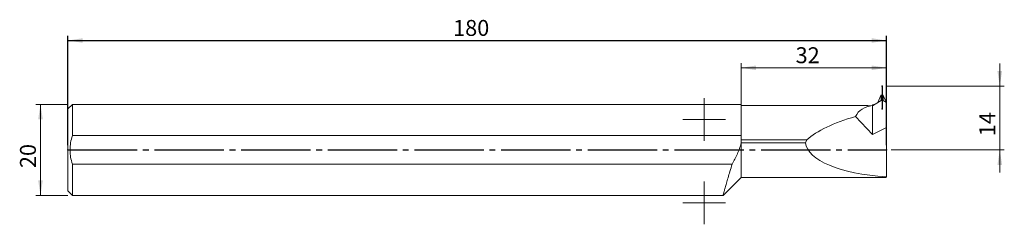
# Model space of a CAD drawing. Units: millimetres. Extents: x -11 to 206, y -16 to 29.
import ezdxf

# ---------------------------------------------------------------- set-up
doc = ezdxf.new("R2010")
doc.units = ezdxf.units.MM
doc.header["$PDSIZE"] = -1
doc.linetypes.add('SLD-Durchgehend', pattern=[0])
doc.linetypes.add('SLD-Punktstrich', pattern=[19.05, 15.24, -1.27, 1.27, -1.27])
doc.styles.add('SLDTEXTSTYLE0', font='TXT', dxfattribs={"width": 0.75})
doc.dimstyles.new('SLDDIMSTYLE0', dxfattribs={"dimtxt": 3.5, "dimasz": 3.302, "dimexe": 0, "dimexo": 0.0625, "dimgap": 0.875, "dimtad": 1, "dimrnd": 1e-09, "dimzin": 12, "dimdsep": 46, "dimtxsty": 'SLDTEXTSTYLE0', "dimsah": 1, "dimcen": 0.09, "dimadec": 0, "dimazin": 3, "dimtfac": 1, "dimtofl": 0, "dimtmove": 0, "dimatfit": 3, "dimfxl": 1, "dimfrac": 2, "dimtolj": 1, "dimtzin": 12, "dimarcsym": 0})
doc.dimstyles.new('SLDDIMSTYLE1', dxfattribs={"dimtxt": 3.5, "dimasz": 3.302, "dimexe": 0, "dimexo": 0.0625, "dimgap": 0.875, "dimtad": 1, "dimrnd": 1e-09, "dimzin": 12, "dimdsep": 46, "dimtxsty": 'SLDTEXTSTYLE0', "dimsah": 1, "dimcen": 0.09, "dimadec": 0, "dimazin": 3, "dimtfac": 1, "dimtmove": 0, "dimatfit": 0, "dimfxl": 1, "dimfrac": 2, "dimtolj": 1, "dimtzin": 12, "dimarcsym": 0})

# ---------------------------------------------------------------- blocks, each defined once
blk = doc.blocks.new('_D')
at = {"color": 7, "true_color": 0xffffff}
for p, q in [((0, 1), (0, 25.03)), ((0, 24.03), (180, 24.03)), ((180, 1), (180, 25.03))]:
    blk.add_line(p, q, dxfattribs=at)
for points in [[(0, 24.03), (3.3, 23.53), (3.3, 24.54)], [(180, 24.03), (176.7, 24.54), (176.7, 23.53)]]:
    blk.add_solid(points, dxfattribs=at)
at = {"color": 7, "true_color": 0xffffff, "insert": (84.7, 28.55), "char_height": 3.5, "attachment_point": 1, "style": 'SLDTEXTSTYLE0'}
blk.add_mtext('180', dxfattribs=at)
blk = doc.blocks.new('_D_1')
at = {"color": 208, "linetype": 'SLD-Durchgehend', "lineweight": 15, "true_color": 0x400040}
for p, q in [((148, 1), (148, 19.03)), ((180, 18.03), (148, 18.03)), ((180, 5.92), (180, 19.03))]:
    blk.add_line(p, q, dxfattribs=at)
for points in [[(148, 18.03), (151.3, 17.53), (151.3, 18.54)], [(180, 18.03), (176.7, 18.54), (176.7, 17.53)]]:
    blk.add_solid(points, dxfattribs=at)
at = {"color": 208, "linetype": 'SLD-Durchgehend', "lineweight": 15, "true_color": 0x400040, "insert": (159.99, 22.55), "char_height": 3.5, "attachment_point": 1, "style": 'SLDTEXTSTYLE0'}
blk.add_mtext('32', dxfattribs=at)
blk = doc.blocks.new('_D_2')
at = {"color": 208, "linetype": 'SLD-Durchgehend', "lineweight": 15, "true_color": 0x400040}
for p, q in [((204.87, 14), (204.87, 19)), ((180, 14), (205.87, 14)), ((204.87, 14), (204.87, 0)), ((181, 0), (205.87, 0)), ((204.87, 0), (204.87, -5))]:
    blk.add_line(p, q, dxfattribs=at)
for points in [[(204.87, 14), (205.38, 17.3), (204.36, 17.3)], [(204.87, 0), (204.36, -3.3), (205.38, -3.3)]]:
    blk.add_solid(points, dxfattribs=at)
at = {"color": 208, "linetype": 'SLD-Durchgehend', "lineweight": 15, "true_color": 0x400040, "insert": (200.36, 2.99), "char_height": 3.5, "attachment_point": 1, "rotation": 90, "style": 'SLDTEXTSTYLE0'}
blk.add_mtext('14', dxfattribs=at)
blk = doc.blocks.new('_D_3')
at = {"color": 208, "linetype": 'SLD-Durchgehend', "lineweight": 15, "true_color": 0x400040}
for p, q in [((0, 10), (-7, 10)), ((-6, 10), (-6, -10)), ((0, -10), (-7, -10))]:
    blk.add_line(p, q, dxfattribs=at)
for points in [[(-6, 10), (-6.51, 6.7), (-5.49, 6.7)], [(-6, -10), (-5.49, -6.7), (-6.51, -6.7)]]:
    blk.add_solid(points, dxfattribs=at)
at = {"color": 208, "linetype": 'SLD-Durchgehend', "lineweight": 15, "true_color": 0x400040, "insert": (-10.51, -4.01), "char_height": 3.5, "attachment_point": 1, "rotation": 90, "style": 'SLDTEXTSTYLE0'}
blk.add_mtext('20', dxfattribs=at)
blk = doc.blocks.new('SW_CENTERMARKSYMBOL_0')
at = {"color": 0, "linetype": 'SLD-Punktstrich', "lineweight": 15}
for p, q in [((0, 2.5), (0, 4.7)), ((0, 0), (0, 2.5)), ((-2.5, 0), (-4.7, 0)), ((0, 0), (-2.5, 0)), ((0, 0), (0, -2.5)), ((0, 0), (2.5, 0)), ((2.5, 0), (4.7, 0)), ((0, -2.5), (0, -4.7))]:
    blk.add_line(p, q, dxfattribs=at)
blk = doc.blocks.new('SW_CENTERMARKSYMBOL_1')
at = {"color": 0, "linetype": 'SLD-Punktstrich', "lineweight": 15}
for p, q in [((0, 2.5), (0, 4.7)), ((0, 0), (0, 2.5)), ((-2.5, 0), (-4.7, 0)), ((0, 0), (-2.5, 0)), ((0, 0), (0, -2.5)), ((0, 0), (2.5, 0)), ((2.5, 0), (4.7, 0)), ((0, -2.5), (0, -4.7))]:
    blk.add_line(p, q, dxfattribs=at)

msp = doc.modelspace()

# ---------------------------------------------------------------- linework, layer by layer
at = {"color": 7, "linetype": 'SLD-Punktstrich'}
for p, q in [((179.003, 13.998), (179.003, 8.998)), ((179.003, 13.998), (179.003, 8.998)), ((0.003, -0.002), (180.003, -0.002))]:
    msp.add_line(p, q, dxfattribs=at)
at = {"color": 131, "linetype": 'SLD-Durchgehend', "lineweight": 15, "true_color": 0x80ffff}
for p, q in [((176.903, 9.691), (178.768, 10.858)), ((178.751, 11.981), (178.039, 10.402)), ((178.768, 10.858), (178.768, 11.985)), ((179.237, 10.858), (179.237, 11.985)), ((179.237, 10.858), (180.003, 10.379)), ((179.97, 10.399), (179.255, 11.981)), ((1.003, 9.998), (0.003, 8.998)), ((0.003, 8.998), (0.003, -9.002)), ((148.003, 9.998), (1.003, 9.998)), ((1.003, 9.998), (1.003, 3.121)), ((148.003, 9.998), (148.003, 3.121)), ((175.903, 9.748), (148.003, 9.748)), ((175.903, 9.687), (175.903, 9.748)), ((176.103, 9.687), (175.903, 9.687)), ((176.877, 9.718), (176.903, 9.691)), ((176.903, 9.903), (176.903, 9.691)), ((176.903, 9.691), (176.903, 3.398)), ((180.003, 4.918), (180.003, 10.379)), ((176.903, 3.398), (173.151, 7.306)), ((180.003, 4.918), (176.903, 3.398)), ((180.003, 4.918), (180.003, -5.869)), ((148.003, 3.121), (1.003, 3.121)), ((148.003, 2.192), (148.003, 3.121)), ((162.468, 2.192), (148.003, 2.192)), ((162.468, 2.192), (162.144, 1.514)), ((162.144, 1.514), (148.003, 1.514)), ((148.003, 1.514), (148.003, -6.042)), ((1.003, -3.124), (1.003, -10.002)), ((1.003, -3.124), (146.051, -3.124)), ((144.043, -10.002), (148.003, -6.042)), ((148.003, -6.042), (179.903, -6.042)), ((179.979, -5.91), (179.903, -6.042)), ((179.979, -5.91), (180.003, -5.869)), ((0.003, -9.002), (1.003, -10.002)), ((1.003, -10.002), (144.052, -10.002))]:
    msp.add_line(p, q, dxfattribs=at)
for centre, major_axis, ratio, start_param, end_param in [((189.088, 3.708), (21.197, -1.144), 0.4211411, 2.1018521, 2.1028037), ((179.003, 10.044), (0, 0.884), 0.6787159, 5.8817596, 6.684611), ((168.917, 3.708), (21.197, 1.144), 0.4211411, 1.0387889, 1.0397405), ((182.394, -0.002), (-8.444, 8.444), 0.5773503, 5.8374494, 6.4829462), ((176.26, -0.002), (22.964, 1.239), 0.4211411, 1.5212171, 1.5549201), ((190.002, -0.002), (25.672, -1.385), 0.4211411, 2.1064076, 2.1288297), ((187.125, -0.002), (26.779, 1.941), 0.3568064, 2.0937706, 2.7142651), ((188.896, 3.708), (26.779, 1.941), 0.3568064, 3.1681493, 4.3472053)]:
    msp.add_ellipse(centre, major_axis=major_axis, ratio=ratio, start_param=start_param, end_param=end_param, dxfattribs=at)
for points in [[(178.768, 11.985), (178.788, 11.989), (178.807, 11.992), (178.828, 11.995)], [(179.178, 11.995), (179.064, 12.005), (178.941, 12.005), (178.828, 11.995)], [(179.178, 11.995), (179.198, 11.992), (179.218, 11.989), (179.237, 11.985)]]:
    msp.add_open_spline(points, degree=3, dxfattribs=at)
for points, knots in [([(1.003, 3.121), (0.845, 2.616), (0.718, 2.096), (0.547, 1.052), (0.503, 0.527), (0.503, -0.269), (0.514, -0.536), (0.558, -1.065), (0.657, -1.852), (0.845, -2.62), (1.003, -3.124)], [0, 0, 0, 0, 0.25, 0.25, 0.5, 0.5, 0.625, 0.625, 0.75, 1, 1, 1, 1]), ([(148.003, 1.514), (147.91, 1.103), (147.794, 0.697), (147.523, -0.106), (147.367, -0.503), (146.863, -1.661), (146.473, -2.402), (146.051, -3.124)], [0, 0, 0, 0, 0.25, 0.25, 0.5, 0.5, 1, 1, 1, 1]), ([(144.052, -9.969), (144.051, -9.972), (144.049, -9.979), (144.128, -9.689), (144.276, -9.147), (144.497, -8.349), (144.781, -7.341), (145.133, -6.127), (145.551, -4.723), (145.88, -3.67), (146.051, -3.124)], [0, 0, 0, 0, 0.0806586, 0.2067951, 0.3365562, 0.4634062, 0.59378, 0.7235652, 0.8568662, 1, 1, 1, 1])]:
    msp.add_open_spline(points, degree=3, knots=knots, dxfattribs=at)
at = {"color": 7, "linetype": 'SLD-Durchgehend'}
for p in [(179.003, 13.998), (179.003, 13.998), (179.003, 8.998), (179.003, 8.998), (0.003, -0.002), (0.003, -0.002), (148.003, -0.002), (180.003, -0.002)]:
    msp.add_point(p, dxfattribs=at)

# ---------------------------------------------------------------- block references
at = {"color": 2, "linetype": 'SLD-Punktstrich', "lineweight": 15, "true_color": 0xffff00}
for name, p in [('SW_CENTERMARKSYMBOL_0', (139.884, 6.686)), ('SW_CENTERMARKSYMBOL_1', (139.884, -11.664))]:
    msp.add_blockref(name, p, dxfattribs=at)

# ---------------------------------------------------------------- dimensions: what is measured, and where the dimension line sits
at = {"color": 7, "true_color": 0xffffff}
dim = msp.add_linear_dim(base=(180.003, 24.034), p1=(0.003, -0.002), p2=(180.003, -0.002), dimstyle='SLDDIMSTYLE0', dxfattribs=at)
dim.commit()
dim.dimension.update_dxf_attribs({"geometry": '_D', "text_midpoint": (90.003, 24.034), "dimtype": 160})
at = {"color": 208, "linetype": 'SLD-Durchgehend', "lineweight": 15, "true_color": 0x400040}
dim = msp.add_linear_dim(base=(148.003, 18.034), p1=(180.003, 4.918), p2=(148.003, -0.002), dimstyle='SLDDIMSTYLE0', dxfattribs=at)
dim.commit()
dim.dimension.update_dxf_attribs({"geometry": '_D_1', "text_midpoint": (164.003, 18.034), "dimtype": 160})
for base, p1, p2, dimstyle, picture, middle in [((204.869, -0.002), (179.003, 13.998), (180.003, -0.002), 'SLDDIMSTYLE1', '_D_2', (204.869, 6.998)), ((-5.997, -10.002), (1.003, 9.998), (1.003, -10.002), 'SLDDIMSTYLE0', '_D_3', (-5.997, -0.002))]:
    dim = msp.add_linear_dim(base=base, p1=p1, p2=p2, angle=90, dimstyle=dimstyle, dxfattribs=at)
    dim.commit()
    dim.dimension.update_dxf_attribs({"geometry": picture, "text_midpoint": middle, "dimtype": 160})

doc.saveas('drawing.dxf')
